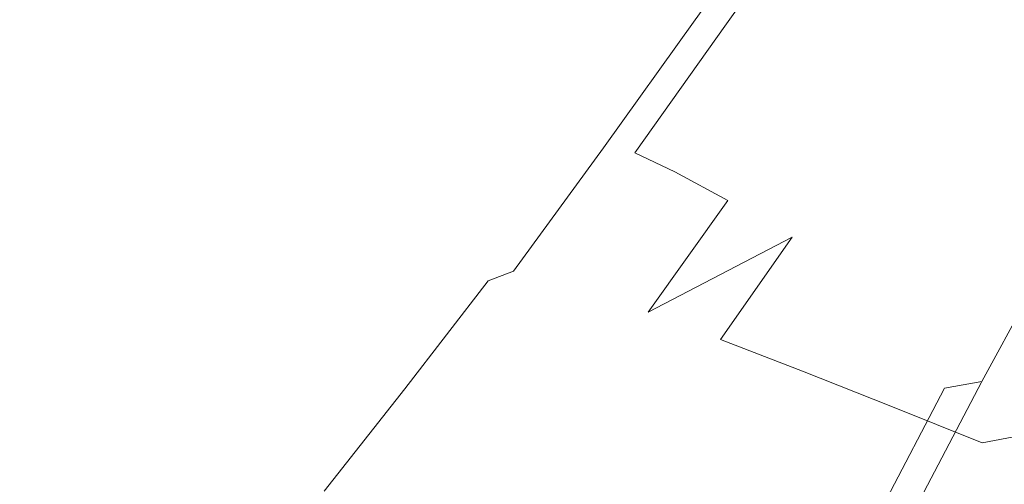
# Model space of a CAD drawing. Extents: x -2 to 1107, y -1601 to 2.
# Drawn here: x 650 to 669, y -580 to -571 of the extents above; entities that cross this region are included whole.
import ezdxf

# ---------------------------------------------------------------- set-up
doc = ezdxf.new("R2010")
doc.units = 0
doc.header["$LTSCALE"] = 500
doc.header["$MEASUREMENT"] = 0
doc.layers.add('EXC-CERAMIKA', color=7, linetype='Continuous')
doc.layers.add('EXC-CHROM', color=7, linetype='Continuous')

msp = doc.modelspace()

# ---------------------------------------------------------------- linework, layer by layer
at = {"layer": 'EXC-CERAMIKA', "lineweight": 0, "invisible_edges": 15}
for points in [[(667.298, -534.277, -302.176), (654.428, -563.198, -299.628), (657.21, -571.465, -260.101), (667.298, -534.277, -302.176)], [(657.21, -571.465, -260.101), (670.411, -543.04, -262.408), (667.298, -534.277, -302.176), (657.21, -571.465, -260.101)], [(670.411, -543.04, -262.408), (657.21, -571.465, -260.101), (659.82, -580.48, -216.34), (670.411, -543.04, -262.408)], [(659.82, -580.48, -216.34), (673.357, -552.614, -218.317), (670.411, -543.04, -262.408), (659.82, -580.48, -216.34)], [(635.724, -587.327, -328.801), (651.445, -556.271, -331.754), (648.233, -551.272, -353.312), (635.724, -587.327, -328.801)], [(673.357, -552.614, -218.317), (659.82, -580.48, -216.34), (662.286, -589.656, -171.51), (673.357, -552.614, -218.317)], [(662.286, -589.656, -171.51), (676.153, -562.364, -173.121), (673.357, -552.614, -218.317), (662.286, -589.656, -171.51)], [(651.445, -556.271, -331.754), (635.724, -587.327, -328.801), (638.688, -593.584, -296.776), (651.445, -556.271, -331.754)], [(638.688, -593.584, -296.776), (654.428, -563.198, -299.628), (651.445, -556.271, -331.754), (638.688, -593.584, -296.776)], [(676.153, -562.364, -173.121), (662.286, -589.656, -171.51), (664.637, -598.402, -128.78), (676.153, -562.364, -173.121)], [(664.637, -598.402, -128.78), (678.818, -571.658, -130.042), (676.153, -562.364, -173.121), (664.637, -598.402, -128.78)], [(654.428, -563.198, -299.628), (638.688, -593.584, -296.776), (641.497, -601.018, -257.515), (654.428, -563.198, -299.628)], [(641.497, -601.018, -257.515), (657.21, -571.465, -260.101), (654.428, -563.198, -299.628), (641.497, -601.018, -257.515)], [(657.21, -571.465, -260.101), (641.497, -601.018, -257.515), (644.164, -609.109, -214.122), (657.21, -571.465, -260.101)], [(644.164, -609.109, -214.122), (659.82, -580.48, -216.34), (657.21, -571.465, -260.101), (644.164, -609.109, -214.122)], [(678.818, -571.658, -130.042), (664.637, -598.402, -128.78), (666.794, -606.427, -89.573), (678.818, -571.658, -130.042)], [(666.794, -606.427, -89.573), (681.264, -580.186, -90.515), (678.818, -571.658, -130.042), (666.794, -606.427, -89.573)]]:
    msp.add_3dface(points, dxfattribs=at)
at = {"layer": 'EXC-CHROM', "lineweight": 0}
for points, invisible_edges in [([(665.929, -571.061, -54.024), (667.802, -567.536, -56.482), (665.623, -570.921, -56.12), (665.929, -571.061, -54.024)], 15), ([(667.311, -567.597, -58.898), (665.623, -570.921, -56.12), (667.802, -567.536, -56.482), (667.311, -567.597, -58.898)], 15), ([(667.802, -567.536, -56.482), (665.929, -571.061, -54.024), (668.183, -567.659, -54.045), (667.802, -567.536, -56.482)], 15), ([(665.623, -570.921, -56.12), (667.311, -567.597, -58.898), (665.224, -570.938, -58.191), (665.623, -570.921, -56.12)], 15), ([(666.702, -567.862, -61.272), (665.224, -570.938, -58.191), (667.311, -567.597, -58.898), (666.702, -567.862, -61.272)], 15), ([(665.929, -571.061, -54.024), (668.464, -567.944, -51.609), (668.183, -567.659, -54.045), (665.929, -571.061, -54.024)], 15), ([(665.99, -568.309, -63.594), (664.683, -571.2, -60.212), (666.702, -567.862, -61.272), (665.99, -568.309, -63.594)], 15), ([(665.224, -570.938, -58.191), (666.702, -567.862, -61.272), (664.683, -571.2, -60.212), (665.224, -570.938, -58.191)], 15), ([(668.464, -567.944, -51.609), (665.929, -571.061, -54.024), (666.192, -571.272, -51.929), (668.464, -567.944, -51.609)], 15), ([(666.192, -571.272, -51.929), (668.629, -568.41, -49.193), (668.464, -567.944, -51.609), (666.192, -571.272, -51.929)], 15), ([(665.193, -568.914, -65.852), (664.052, -571.618, -62.195), (665.99, -568.309, -63.594), (665.193, -568.914, -65.852)], 15), ([(664.683, -571.2, -60.212), (665.99, -568.309, -63.594), (664.052, -571.618, -62.195), (664.683, -571.2, -60.212)], 15), ([(670.485, -568.325, -40.758), (668.584, -569.91, -44.496), (668.4, -570.894, -42.239), (670.485, -568.325, -40.758)], 15), ([(668.4, -570.894, -42.239), (670.114, -569.648, -38.379), (670.485, -568.325, -40.758), (668.4, -570.894, -42.239)], 15), ([(662.665, -570.873, -80.118), (663.789, -568.853, -78.124), (664.427, -568.437, -78.919), (662.665, -570.873, -80.118)], 11), ([(664.427, -568.437, -78.919), (663.272, -570.951, -80.696), (662.665, -570.873, -80.118), (664.427, -568.437, -78.919)], 15), ([(663.272, -570.951, -80.696), (664.427, -568.437, -78.919), (665.057, -568.444, -79.549), (663.272, -570.951, -80.696)], 15), ([(665.057, -568.444, -79.549), (663.975, -571.383, -81.283), (663.272, -570.951, -80.696), (665.057, -568.444, -79.549)], 11), ([(663.975, -571.383, -81.283), (665.057, -568.444, -79.549), (665.694, -568.923, -80.25), (663.975, -571.383, -81.283)], 15), ([(668.629, -568.41, -49.193), (666.192, -571.272, -51.929), (666.355, -571.637, -49.858), (668.629, -568.41, -49.193)], 15), ([(666.355, -571.637, -49.858), (668.665, -569.074, -46.818), (668.629, -568.41, -49.193), (666.355, -571.637, -49.858)], 15), ([(662.085, -571.196, -79.34), (663.044, -569.812, -76.945), (663.789, -568.853, -78.124), (662.085, -571.196, -79.34)], 15), ([(663.789, -568.853, -78.124), (662.665, -570.873, -80.118), (662.085, -571.196, -79.34), (663.789, -568.853, -78.124)], 15), ([(664.052, -571.618, -62.195), (665.193, -568.914, -65.852), (663.385, -572.104, -64.15), (664.052, -571.618, -62.195)], 15), ([(664.299, -569.717, -67.974), (663.385, -572.104, -64.15), (665.193, -568.914, -65.852), (664.299, -569.717, -67.974)], 15), ([(666.351, -569.921, -81.256), (663.975, -571.383, -81.283), (665.694, -568.923, -80.25), (666.351, -569.921, -81.256)], 15), ([(669.086, -568.925, -81.783), (669.04, -571.176, -83.083), (668.221, -569.717, -81.969), (669.086, -568.925, -81.783)], 11), ([(668.665, -569.074, -46.818), (666.355, -571.637, -49.858), (666.363, -572.237, -47.836), (668.665, -569.074, -46.818)], 15), ([(666.363, -572.237, -47.836), (668.584, -569.91, -44.496), (668.665, -569.074, -46.818), (666.363, -572.237, -47.836)], 15), ([(663.464, -569.66, -73.733), (663.044, -569.812, -76.945), (662.09, -571.431, -75.161), (663.464, -569.66, -73.733)], 15), ([(662.09, -571.431, -75.161), (662.19, -572.03, -71.56), (663.464, -569.66, -73.733), (662.09, -571.431, -75.161)], 15), ([(663.295, -570.756, -69.892), (663.464, -569.66, -73.733), (662.19, -572.03, -71.56), (663.295, -570.756, -69.892)], 15), ([(668.082, -572.053, -40.116), (669.561, -571.188, -36.238), (670.114, -569.648, -38.379), (668.082, -572.053, -40.116)], 15), ([(670.114, -569.648, -38.379), (668.4, -570.894, -42.239), (668.082, -572.053, -40.116), (670.114, -569.648, -38.379)], 15), ([(661.44, -572.008, -78.155), (662.09, -571.431, -75.161), (663.044, -569.812, -76.945), (661.44, -572.008, -78.155)], 15), ([(663.044, -569.812, -76.945), (662.085, -571.196, -79.34), (661.44, -572.008, -78.155), (663.044, -569.812, -76.945)], 15), ([(663.385, -572.104, -64.15), (664.299, -569.717, -67.974), (662.638, -572.752, -65.993), (663.385, -572.104, -64.15)], 15), ([(663.295, -570.756, -69.892), (662.638, -572.752, -65.993), (664.299, -569.717, -67.974), (663.295, -570.756, -69.892)], 15), ([(666.351, -569.921, -81.256), (668.221, -569.717, -81.969), (667.132, -571.185, -82.384), (666.351, -569.921, -81.256)], 15), ([(669.04, -571.176, -83.083), (667.132, -571.185, -82.384), (668.221, -569.717, -81.969), (669.04, -571.176, -83.083)], 15), ([(663.975, -571.383, -81.283), (666.351, -569.921, -81.256), (664.844, -572.123, -82.088), (663.975, -571.383, -81.283)], 15), ([(667.132, -571.185, -82.384), (664.844, -572.123, -82.088), (666.351, -569.921, -81.256), (667.132, -571.185, -82.384)], 15), ([(666.272, -572.988, -45.853), (668.4, -570.894, -42.239), (668.584, -569.91, -44.496), (666.272, -572.988, -45.853)], 15), ([(668.584, -569.91, -44.496), (666.363, -572.237, -47.836), (666.272, -572.988, -45.853), (668.584, -569.91, -44.496)], 15), ([(662.19, -572.03, -71.56), (661.771, -573.654, -67.641), (663.295, -570.756, -69.892), (662.19, -572.03, -71.56)], 15), ([(662.638, -572.752, -65.993), (663.295, -570.756, -69.892), (661.771, -573.654, -67.641), (662.638, -572.752, -65.993)], 15), ([(662.665, -570.873, -80.118), (661.49, -573.459, -81.835), (660.881, -573.363, -81.284), (662.665, -570.873, -80.118)], 11), ([(660.881, -573.363, -81.284), (662.085, -571.196, -79.34), (662.665, -570.873, -80.118), (660.881, -573.363, -81.284)], 15), ([(661.49, -573.459, -81.835), (662.665, -570.873, -80.118), (663.272, -570.951, -80.696), (661.49, -573.459, -81.835)], 15), ([(663.272, -570.951, -80.696), (662.265, -573.825, -82.362), (661.49, -573.459, -81.835), (663.272, -570.951, -80.696)], 11), ([(662.265, -573.825, -82.362), (663.272, -570.951, -80.696), (663.975, -571.383, -81.283), (662.265, -573.825, -82.362)], 15), ([(663.42, -574.428, -55.762), (665.224, -570.938, -58.191), (663.135, -574.367, -57.477), (663.42, -574.428, -55.762)], 15), ([(664.683, -571.2, -60.212), (663.135, -574.367, -57.477), (665.224, -570.938, -58.191), (664.683, -571.2, -60.212)], 15), ([(663.63, -574.619, -54.01), (665.623, -570.921, -56.12), (663.42, -574.428, -55.762), (663.63, -574.619, -54.01)], 15), ([(665.224, -570.938, -58.191), (663.42, -574.428, -55.762), (665.623, -570.921, -56.12), (665.224, -570.938, -58.191)], 15), ([(665.623, -570.921, -56.12), (663.63, -574.619, -54.01), (665.929, -571.061, -54.024), (665.623, -570.921, -56.12)], 15), ([(668.4, -570.894, -42.239), (666.272, -572.988, -45.853), (666.135, -573.802, -43.898), (668.4, -570.894, -42.239)], 15), ([(666.135, -573.802, -43.898), (668.082, -572.053, -40.116), (668.4, -570.894, -42.239), (666.135, -573.802, -43.898)], 15), ([(660.349, -573.612, -80.51), (661.44, -572.008, -78.155), (662.085, -571.196, -79.34), (660.349, -573.612, -80.51)], 15), ([(662.085, -571.196, -79.34), (660.881, -573.363, -81.284), (660.349, -573.612, -80.51), (662.085, -571.196, -79.34)], 15), ([(664.052, -571.618, -62.195), (662.648, -574.656, -59.123), (664.683, -571.2, -60.212), (664.052, -571.618, -62.195)], 15), ([(663.135, -574.367, -57.477), (664.683, -571.2, -60.212), (662.648, -574.656, -59.123), (663.135, -574.367, -57.477)], 15), ([(663.63, -574.619, -54.01), (666.192, -571.272, -51.929), (665.929, -571.061, -54.024), (663.63, -574.619, -54.01)], 15), ([(664.844, -572.123, -82.088), (667.132, -571.185, -82.384), (665.885, -573.067, -83.027), (664.844, -572.123, -82.088)], 15), ([(668.138, -572.464, -83.446), (665.885, -573.067, -83.027), (667.132, -571.185, -82.384), (668.138, -572.464, -83.446)], 15), ([(667.132, -571.185, -82.384), (669.04, -571.176, -83.083), (668.138, -572.464, -83.446), (667.132, -571.185, -82.384)], 15), ([(667.599, -573.413, -38.198), (668.804, -572.957, -34.413), (669.561, -571.188, -36.238), (667.599, -573.413, -38.198)], 15), ([(669.561, -571.188, -36.238), (668.082, -572.053, -40.116), (667.599, -573.413, -38.198), (669.561, -571.188, -36.238)], 15), ([(670.102, -572.618, -84.094), (668.138, -572.464, -83.446), (669.04, -571.176, -83.083), (670.102, -572.618, -84.094)], 15), ([(664.844, -572.123, -82.088), (662.265, -573.825, -82.362), (663.975, -571.383, -81.283), (664.844, -572.123, -82.088)], 15), ([(666.192, -571.272, -51.929), (663.63, -574.619, -54.01), (663.895, -574.721, -52.259), (666.192, -571.272, -51.929)], 15), ([(663.895, -574.721, -52.259), (666.355, -571.637, -49.858), (666.192, -571.272, -51.929), (663.895, -574.721, -52.259)], 15), ([(662.09, -571.431, -75.161), (661.44, -572.008, -78.155), (660.637, -573.396, -76.36), (662.09, -571.431, -75.161)], 15), ([(660.637, -573.396, -76.36), (660.994, -573.537, -72.933), (662.09, -571.431, -75.161), (660.637, -573.396, -76.36)], 15), ([(662.19, -572.03, -71.56), (662.09, -571.431, -75.161), (660.994, -573.537, -72.933), (662.19, -572.03, -71.56)], 15), ([(663.385, -572.104, -64.15), (662.082, -575.078, -60.751), (664.052, -571.618, -62.195), (663.385, -572.104, -64.15)], 15), ([(662.648, -574.656, -59.123), (664.052, -571.618, -62.195), (662.082, -575.078, -60.751), (662.648, -574.656, -59.123)], 15), ([(666.355, -571.637, -49.858), (663.895, -574.721, -52.259), (664.077, -574.948, -50.543), (666.355, -571.637, -49.858)], 15), ([(664.077, -574.948, -50.543), (666.363, -572.237, -47.836), (666.355, -571.637, -49.858), (664.077, -574.948, -50.543)], 15), ([(659.802, -574.279, -79.314), (660.637, -573.396, -76.36), (661.44, -572.008, -78.155), (659.802, -574.279, -79.314)], 15), ([(661.44, -572.008, -78.155), (660.349, -573.612, -80.51), (659.802, -574.279, -79.314), (661.44, -572.008, -78.155)], 15), ([(660.994, -573.537, -72.933), (660.819, -574.743, -69.111), (662.19, -572.03, -71.56), (660.994, -573.537, -72.933)], 15), ([(661.771, -573.654, -67.641), (662.19, -572.03, -71.56), (660.819, -574.743, -69.111), (661.771, -573.654, -67.641)], 15), ([(662.082, -575.078, -60.751), (663.385, -572.104, -64.15), (661.563, -575.412, -62.414), (662.082, -575.078, -60.751)], 15), ([(662.638, -572.752, -65.993), (661.563, -575.412, -62.414), (663.385, -572.104, -64.15), (662.638, -572.752, -65.993)], 15), ([(662.265, -573.825, -82.362), (664.844, -572.123, -82.088), (663.298, -574.386, -83.064), (662.265, -573.825, -82.362)], 15), ([(665.885, -573.067, -83.027), (663.298, -574.386, -83.064), (664.844, -572.123, -82.088), (665.885, -573.067, -83.027)], 15), ([(668.082, -572.053, -40.116), (666.135, -573.802, -43.898), (665.89, -574.759, -42.055), (668.082, -572.053, -40.116)], 15), ([(665.89, -574.759, -42.055), (667.599, -573.413, -38.198), (668.082, -572.053, -40.116), (665.89, -574.759, -42.055)], 15), ([(664.036, -575.514, -48.898), (666.272, -572.988, -45.853), (666.363, -572.237, -47.836), (664.036, -575.514, -48.898)], 15), ([(666.363, -572.237, -47.836), (664.077, -574.948, -50.543), (664.036, -575.514, -48.898), (666.363, -572.237, -47.836)], 15), ([(665.885, -573.067, -83.027), (668.138, -572.464, -83.446), (667.105, -574.111, -84.018), (665.885, -573.067, -83.027)], 15), ([(669.341, -573.759, -84.467), (667.105, -574.111, -84.018), (668.138, -572.464, -83.446), (669.341, -573.759, -84.467)], 15), ([(668.138, -572.464, -83.446), (670.102, -572.618, -84.094), (669.341, -573.759, -84.467), (668.138, -572.464, -83.446)], 15), ([(661.563, -575.412, -62.414), (662.638, -572.752, -65.993), (660.985, -575.872, -63.98), (661.563, -575.412, -62.414)], 15), ([(661.771, -573.654, -67.641), (660.985, -575.872, -63.98), (662.638, -572.752, -65.993), (661.771, -573.654, -67.641)], 15), ([(663.298, -574.386, -83.064), (665.885, -573.067, -83.027), (664.546, -575.099, -83.897), (663.298, -574.386, -83.064)], 15), ([(663.913, -576.208, -47.27), (666.135, -573.802, -43.898), (666.272, -572.988, -45.853), (663.913, -576.208, -47.27)], 15), ([(666.272, -572.988, -45.853), (664.036, -575.514, -48.898), (663.913, -576.208, -47.27), (666.272, -572.988, -45.853)], 15), ([(667.105, -574.111, -84.018), (664.546, -575.099, -83.897), (665.885, -573.067, -83.027), (667.105, -574.111, -84.018)], 15), ([(666.948, -574.966, -36.528), (667.818, -574.967, -32.981), (668.804, -572.957, -34.413), (666.948, -574.966, -36.528)], 15), ([(668.804, -572.957, -34.413), (667.599, -573.413, -38.198), (666.948, -574.966, -36.528), (668.804, -572.957, -34.413)], 15), ([(669.246, -573.641, -31.274), (668.804, -572.957, -34.413), (667.818, -574.967, -32.981), (669.246, -573.641, -31.274)], 15), ([(660.881, -573.363, -81.284), (659.754, -575.839, -83.201), (659.133, -575.754, -82.663), (660.881, -573.363, -81.284)], 11), ([(659.133, -575.754, -82.663), (660.349, -573.612, -80.51), (660.881, -573.363, -81.284), (659.133, -575.754, -82.663)], 15), ([(660.637, -573.396, -76.36), (659.802, -574.279, -79.314), (659.15, -575.44, -77.495), (660.637, -573.396, -76.36)], 15), ([(659.15, -575.44, -77.495), (659.73, -575.209, -74.112), (660.637, -573.396, -76.36), (659.15, -575.44, -77.495)], 15), ([(660.994, -573.537, -72.933), (660.637, -573.396, -76.36), (659.73, -575.209, -74.112), (660.994, -573.537, -72.933)], 15), ([(659.754, -575.839, -83.201), (660.881, -573.363, -81.284), (661.49, -573.459, -81.835), (659.754, -575.839, -83.201)], 15), ([(661.49, -573.459, -81.835), (660.596, -576.129, -83.684), (659.754, -575.839, -83.201), (661.49, -573.459, -81.835)], 15), ([(660.596, -576.129, -83.684), (661.49, -573.459, -81.835), (662.265, -573.825, -82.362), (660.596, -576.129, -83.684)], 13), ([(665.469, -575.937, -40.406), (666.948, -574.966, -36.528), (667.599, -573.413, -38.198), (665.469, -575.937, -40.406)], 15), ([(667.599, -573.413, -38.198), (665.89, -574.759, -42.055), (665.469, -575.937, -40.406), (667.599, -573.413, -38.198)], 15), ([(658.64, -575.946, -81.871), (659.802, -574.279, -79.314), (660.349, -573.612, -80.51), (658.64, -575.946, -81.871)], 15), ([(660.349, -573.612, -80.51), (659.133, -575.754, -82.663), (658.64, -575.946, -81.871), (660.349, -573.612, -80.51)], 15), ([(659.73, -575.209, -74.112), (659.822, -575.952, -70.421), (660.994, -573.537, -72.933), (659.73, -575.209, -74.112)], 15), ([(660.819, -574.743, -69.111), (660.994, -573.537, -72.933), (659.822, -575.952, -70.421), (660.819, -574.743, -69.111)], 15), ([(660.819, -574.743, -69.111), (660.243, -576.666, -65.316), (661.771, -573.654, -67.641), (660.819, -574.743, -69.111)], 15), ([(660.985, -575.872, -63.98), (661.771, -573.654, -67.641), (660.243, -576.666, -65.316), (660.985, -575.872, -63.98)], 15), ([(667.818, -574.967, -32.981), (667.971, -576.039, -30.058), (669.246, -573.641, -31.274), (667.818, -574.967, -32.981)], 15), ([(668.926, -575.418, -28.971), (669.246, -573.641, -31.274), (667.971, -576.039, -30.058), (668.926, -575.418, -28.971)], 15), ([(663.298, -574.386, -83.064), (660.596, -576.129, -83.684), (662.265, -573.825, -82.362), (663.298, -574.386, -83.064)], 11), ([(666.135, -573.802, -43.898), (663.913, -576.208, -47.27), (663.846, -576.821, -45.606), (666.135, -573.802, -43.898)], 15), ([(663.846, -576.821, -45.606), (665.89, -574.759, -42.055), (666.135, -573.802, -43.898), (663.846, -576.821, -45.606)], 15), ([(667.105, -574.111, -84.018), (669.341, -573.759, -84.467), (668.478, -575.215, -85.03), (667.105, -574.111, -84.018)], 15), ([(670.709, -575.075, -85.472), (668.478, -575.215, -85.03), (669.341, -573.759, -84.467), (670.709, -575.075, -85.472)], 15), ([(658.183, -576.487, -80.627), (659.15, -575.44, -77.495), (659.802, -574.279, -79.314), (658.183, -576.487, -80.627)], 15), ([(659.802, -574.279, -79.314), (658.64, -575.946, -81.871), (658.183, -576.487, -80.627), (659.802, -574.279, -79.314)], 15), ([(664.546, -575.099, -83.897), (667.105, -574.111, -84.018), (665.967, -575.921, -84.818), (664.546, -575.099, -83.897)], 15), ([(668.478, -575.215, -85.03), (665.967, -575.921, -84.818), (667.105, -574.111, -84.018), (668.478, -575.215, -85.03)], 15), ([(660.596, -576.129, -83.684), (663.298, -574.386, -83.064), (661.751, -576.551, -84.311), (660.596, -576.129, -83.684)], 13), ([(662.648, -574.656, -59.123), (661.195, -577.609, -56.811), (663.135, -574.367, -57.477), (662.648, -574.656, -59.123)], 15), ([(661.195, -577.609, -56.811), (663.42, -574.428, -55.762), (663.135, -574.367, -57.477), (661.195, -577.609, -56.811)], 15), ([(663.42, -574.428, -55.762), (661.195, -577.609, -56.811), (661.341, -577.791, -55.434), (663.42, -574.428, -55.762)], 15), ([(661.341, -577.791, -55.434), (663.63, -574.619, -54.01), (663.42, -574.428, -55.762), (661.341, -577.791, -55.434)], 15), ([(664.546, -575.099, -83.897), (661.751, -576.551, -84.311), (663.298, -574.386, -83.064), (664.546, -575.099, -83.897)], 14), ([(662.082, -575.078, -60.751), (660.733, -577.971, -58.079), (662.648, -574.656, -59.123), (662.082, -575.078, -60.751)], 15), ([(661.195, -577.609, -56.811), (662.648, -574.656, -59.123), (660.733, -577.971, -58.079), (661.195, -577.609, -56.811)], 15), ([(663.63, -574.619, -54.01), (661.341, -577.791, -55.434), (661.432, -578.078, -54.002), (663.63, -574.619, -54.01)], 15), ([(661.432, -578.078, -54.002), (663.895, -574.721, -52.259), (663.63, -574.619, -54.01), (661.432, -578.078, -54.002)], 15), ([(659.822, -575.952, -70.421), (659.431, -577.606, -66.544), (660.819, -574.743, -69.111), (659.822, -575.952, -70.421)], 15), ([(660.243, -576.666, -65.316), (660.819, -574.743, -69.111), (659.431, -577.606, -66.544), (660.243, -576.666, -65.316)], 15), ([(663.895, -574.721, -52.259), (661.432, -578.078, -54.002), (661.73, -578.031, -52.57), (663.895, -574.721, -52.259)], 15), ([(661.73, -578.031, -52.57), (664.077, -574.948, -50.543), (663.895, -574.721, -52.259), (661.73, -578.031, -52.57)], 15), ([(665.89, -574.759, -42.055), (663.846, -576.821, -45.606), (663.693, -577.543, -44.04), (665.89, -574.759, -42.055)], 15), ([(663.693, -577.543, -44.04), (665.469, -575.937, -40.406), (665.89, -574.759, -42.055), (663.693, -577.543, -44.04)], 15), ([(664.077, -574.948, -50.543), (661.73, -578.031, -52.57), (661.958, -578.08, -51.193), (664.077, -574.948, -50.543)], 15), ([(661.958, -578.08, -51.193), (664.036, -575.514, -48.898), (664.077, -574.948, -50.543), (661.958, -578.08, -51.193)], 15), ([(664.917, -577.273, -38.936), (666.124, -576.704, -35.152), (666.948, -574.966, -36.528), (664.917, -577.273, -38.936)], 15), ([(666.948, -574.966, -36.528), (665.469, -575.937, -40.406), (664.917, -577.273, -38.936), (666.948, -574.966, -36.528)], 15), ([(667.818, -574.967, -32.981), (666.948, -574.966, -36.528), (666.124, -576.704, -35.152), (667.818, -574.967, -32.981)], 15), ([(666.124, -576.704, -35.152), (666.691, -577.133, -31.778), (667.818, -574.967, -32.981), (666.124, -576.704, -35.152)], 15), ([(667.971, -576.039, -30.058), (667.818, -574.967, -32.981), (666.691, -577.133, -31.778), (667.971, -576.039, -30.058)], 15), ([(659.73, -575.209, -74.112), (659.15, -575.44, -77.495), (658.427, -576.978, -75.195), (659.73, -575.209, -74.112)], 15), ([(658.427, -576.978, -75.195), (658.773, -577.294, -71.568), (659.73, -575.209, -74.112), (658.427, -576.978, -75.195)], 15), ([(659.822, -575.952, -70.421), (659.73, -575.209, -74.112), (658.773, -577.294, -71.568), (659.822, -575.952, -70.421)], 15), ([(659.846, -578.589, -60.77), (662.082, -575.078, -60.751), (661.563, -575.412, -62.414), (659.846, -578.589, -60.77)], 15), ([(662.082, -575.078, -60.751), (659.846, -578.589, -60.77), (660.202, -578.443, -59.358), (662.082, -575.078, -60.751)], 15), ([(660.733, -577.971, -58.079), (662.082, -575.078, -60.751), (660.202, -578.443, -59.358), (660.733, -577.971, -58.079)], 15), ([(661.751, -576.551, -84.311), (664.546, -575.099, -83.897), (663.156, -577.082, -85.049), (661.751, -576.551, -84.311)], 15), ([(665.967, -575.921, -84.818), (663.156, -577.082, -85.049), (664.546, -575.099, -83.897), (665.967, -575.921, -84.818)], 13), ([(665.967, -575.921, -84.818), (668.478, -575.215, -85.03), (667.517, -576.811, -85.782), (665.967, -575.921, -84.818)], 15), ([(669.974, -576.337, -86.031), (667.517, -576.811, -85.782), (668.478, -575.215, -85.03), (669.974, -576.337, -86.031)], 15), ([(668.926, -575.418, -28.971), (668.232, -577.901, -27.158), (669.698, -575.214, -28.332), (668.926, -575.418, -28.971)], 13), ([(668.962, -578.072, -26.812), (669.698, -575.214, -28.332), (668.232, -577.901, -27.158), (668.962, -578.072, -26.812)], 15), ([(668.478, -575.215, -85.03), (670.709, -575.075, -85.472), (669.974, -576.337, -86.031), (668.478, -575.215, -85.03)], 15), ([(659.454, -578.825, -62.086), (661.563, -575.412, -62.414), (660.985, -575.872, -63.98), (659.454, -578.825, -62.086)], 15), ([(661.563, -575.412, -62.414), (659.454, -578.825, -62.086), (659.846, -578.589, -60.77), (661.563, -575.412, -62.414)], 15), ([(667.971, -576.039, -30.058), (667.508, -578.031, -27.793), (668.926, -575.418, -28.971), (667.971, -576.039, -30.058)], 15), ([(668.232, -577.901, -27.158), (668.926, -575.418, -28.971), (667.508, -578.031, -27.793), (668.232, -577.901, -27.158)], 15), ([(659.15, -575.44, -77.495), (658.183, -576.487, -80.627), (657.672, -577.447, -78.733), (659.15, -575.44, -77.495)], 15), ([(657.672, -577.447, -78.733), (658.427, -576.978, -75.195), (659.15, -575.44, -77.495), (657.672, -577.447, -78.733)], 15), ([(661.841, -578.655, -49.925), (663.913, -576.208, -47.27), (664.036, -575.514, -48.898), (661.841, -578.655, -49.925)], 15), ([(664.036, -575.514, -48.898), (661.958, -578.08, -51.193), (661.841, -578.655, -49.925), (664.036, -575.514, -48.898)], 15), ([(659.133, -575.754, -82.663), (657.019, -578.045, -83.658), (658.64, -575.946, -81.871), (659.133, -575.754, -82.663)], 11), ([(657.019, -578.045, -83.658), (659.133, -575.754, -82.663), (657.48, -577.892, -84.499), (657.019, -578.045, -83.658)], 15), ([(659.754, -575.839, -83.201), (657.48, -577.892, -84.499), (659.133, -575.754, -82.663), (659.754, -575.839, -83.201)], 15), ([(658.64, -575.946, -81.871), (656.638, -578.491, -82.304), (658.183, -576.487, -80.627), (658.64, -575.946, -81.871)], 15), ([(656.638, -578.491, -82.304), (658.64, -575.946, -81.871), (657.019, -578.045, -83.658), (656.638, -578.491, -82.304)], 13), ([(657.48, -577.892, -84.499), (659.754, -575.839, -83.201), (658.11, -577.959, -85.03), (657.48, -577.892, -84.499)], 15), ([(660.596, -576.129, -83.684), (658.11, -577.959, -85.03), (659.754, -575.839, -83.201), (660.596, -576.129, -83.684)], 15), ([(659.431, -577.606, -66.544), (659.822, -575.952, -70.421), (658.641, -578.504, -67.784), (659.431, -577.606, -66.544)], 15), ([(658.773, -577.294, -71.568), (658.641, -578.504, -67.784), (659.822, -575.952, -70.421), (658.773, -577.294, -71.568)], 15), ([(660.243, -576.666, -65.316), (659.454, -578.825, -62.086), (660.985, -575.872, -63.98), (660.243, -576.666, -65.316)], 15), ([(663.156, -577.082, -85.049), (665.967, -575.921, -84.818), (664.747, -577.698, -85.865), (663.156, -577.082, -85.049)], 15), ([(663.314, -578.561, -42.704), (664.917, -577.273, -38.936), (665.469, -575.937, -40.406), (663.314, -578.561, -42.704)], 15), ([(665.469, -575.937, -40.406), (663.693, -577.543, -44.04), (663.314, -578.561, -42.704), (665.469, -575.937, -40.406)], 15), ([(667.517, -576.811, -85.782), (664.747, -577.698, -85.865), (665.967, -575.921, -84.818), (667.517, -576.811, -85.782)], 15), ([(658.11, -577.959, -85.03), (660.596, -576.129, -83.684), (659, -578.173, -85.448), (658.11, -577.959, -85.03)], 15), ([(660.596, -576.129, -83.684), (660.239, -578.459, -85.956), (659, -578.173, -85.448), (660.596, -576.129, -83.684)], 15), ([(660.239, -578.459, -85.956), (660.596, -576.129, -83.684), (661.751, -576.551, -84.311), (660.239, -578.459, -85.956)], 15), ([(666.691, -577.133, -31.778), (666.649, -578.505, -28.895), (667.971, -576.039, -30.058), (666.691, -577.133, -31.778)], 15), ([(667.508, -578.031, -27.793), (667.971, -576.039, -30.058), (666.649, -578.505, -28.895), (667.508, -578.031, -27.793)], 15), ([(661.657, -579.341, -48.645), (663.846, -576.821, -45.606), (663.913, -576.208, -47.27), (661.657, -579.341, -48.645)], 15), ([(663.913, -576.208, -47.27), (661.841, -578.655, -49.925), (661.657, -579.341, -48.645), (663.913, -576.208, -47.27)], 15), ([(667.517, -576.811, -85.782), (669.974, -576.337, -86.031), (669.155, -577.724, -86.745), (667.517, -576.811, -85.782)], 15), ([(656.247, -579.304, -80.239), (658.183, -576.487, -80.627), (656.638, -578.491, -82.304), (656.247, -579.304, -80.239)], 15), ([(658.183, -576.487, -80.627), (656.247, -579.304, -80.239), (657.672, -577.447, -78.733), (658.183, -576.487, -80.627)], 15), ([(661.751, -576.551, -84.311), (661.754, -578.817, -86.537), (660.239, -578.459, -85.956), (661.751, -576.551, -84.311)], 15), ([(661.754, -578.817, -86.537), (661.751, -576.551, -84.311), (663.156, -577.082, -85.049), (661.754, -578.817, -86.537)], 15), ([(659.431, -577.606, -66.544), (658.812, -579.564, -63.075), (660.243, -576.666, -65.316), (659.431, -577.606, -66.544)], 15), ([(659.454, -578.825, -62.086), (660.243, -576.666, -65.316), (658.812, -579.564, -63.075), (659.454, -578.825, -62.086)], 15), ([(666.124, -576.704, -35.152), (664.917, -577.273, -38.936), (664.276, -578.702, -37.625), (666.124, -576.704, -35.152)], 15), ([(664.276, -578.702, -37.625), (665.182, -578.574, -33.971), (666.124, -576.704, -35.152), (664.276, -578.702, -37.625)], 15), ([(666.691, -577.133, -31.778), (666.124, -576.704, -35.152), (665.182, -578.574, -33.971), (666.691, -577.133, -31.778)], 15), ([(663.846, -576.821, -45.606), (661.657, -579.341, -48.645), (661.685, -579.724, -47.233), (663.846, -576.821, -45.606)], 15), ([(661.685, -579.724, -47.233), (663.693, -577.543, -44.04), (663.846, -576.821, -45.606), (661.685, -579.724, -47.233)], 15), ([(664.747, -577.698, -85.865), (667.517, -576.811, -85.782), (666.463, -578.376, -86.725), (664.747, -577.698, -85.865)], 15), ([(669.155, -577.724, -86.745), (666.463, -578.376, -86.725), (667.517, -576.811, -85.782), (669.155, -577.724, -86.745)], 15), ([(658.427, -576.978, -75.195), (657.672, -577.447, -78.733), (657.12, -578.745, -76.322), (658.427, -576.978, -75.195)], 15), ([(657.12, -578.745, -76.322), (657.666, -578.779, -72.553), (658.427, -576.978, -75.195), (657.12, -578.745, -76.322)], 15), ([(658.773, -577.294, -71.568), (658.427, -576.978, -75.195), (657.666, -578.779, -72.553), (658.773, -577.294, -71.568)], 15), ([(663.156, -577.082, -85.049), (663.472, -579.244, -87.177), (661.754, -578.817, -86.537), (663.156, -577.082, -85.049)], 15), ([(663.472, -579.244, -87.177), (663.156, -577.082, -85.049), (664.747, -577.698, -85.865), (663.472, -579.244, -87.177)], 13), ([(665.182, -578.574, -33.971), (665.513, -579.367, -30.639), (666.691, -577.133, -31.778), (665.182, -578.574, -33.971)], 15), ([(666.649, -578.505, -28.895), (666.691, -577.133, -31.778), (665.513, -579.367, -30.639), (666.649, -578.505, -28.895)], 15), ([(657.666, -578.779, -72.553), (657.818, -579.498, -68.888), (658.773, -577.294, -71.568), (657.666, -578.779, -72.553)], 15), ([(658.641, -578.504, -67.784), (658.773, -577.294, -71.568), (657.818, -579.498, -68.888), (658.641, -578.504, -67.784)], 15), ([(662.835, -579.707, -41.476), (664.276, -578.702, -37.625), (664.917, -577.273, -38.936), (662.835, -579.707, -41.476)], 15), ([(664.917, -577.273, -38.936), (663.314, -578.561, -42.704), (662.835, -579.707, -41.476), (664.917, -577.273, -38.936)], 15), ([(655.85, -580.409, -77.631), (657.672, -577.447, -78.733), (656.247, -579.304, -80.239), (655.85, -580.409, -77.631)], 15), ([(657.672, -577.447, -78.733), (655.85, -580.409, -77.631), (657.12, -578.745, -76.322), (657.672, -577.447, -78.733)], 15), ([(657.518, -581.015, -65.182), (659.431, -577.606, -66.544), (658.641, -578.504, -67.784), (657.518, -581.015, -65.182)], 15), ([(659.431, -577.606, -66.544), (657.518, -581.015, -65.182), (658.105, -580.422, -64.015), (659.431, -577.606, -66.544)], 15), ([(658.812, -579.564, -63.075), (659.431, -577.606, -66.544), (658.105, -580.422, -64.015), (658.812, -579.564, -63.075)], 15), ([(660.733, -577.971, -58.079), (659.852, -579.886, -56.348), (661.195, -577.609, -56.811), (660.733, -577.971, -58.079)], 15), ([(659.852, -579.886, -56.348), (661.341, -577.791, -55.434), (661.195, -577.609, -56.811), (659.852, -579.886, -56.348)], 15), ([(661.65, -580.18, -45.918), (663.314, -578.561, -42.704), (663.693, -577.543, -44.04), (661.65, -580.18, -45.918)], 15), ([(663.693, -577.543, -44.04), (661.685, -579.724, -47.233), (661.65, -580.18, -45.918), (663.693, -577.543, -44.04)], 15), ([(664.747, -577.698, -85.865), (665.319, -579.737, -87.86), (663.472, -579.244, -87.177), (664.747, -577.698, -85.865)], 15), ([(665.319, -579.737, -87.86), (664.747, -577.698, -85.865), (666.463, -578.376, -86.725), (665.319, -579.737, -87.86)], 13), ([(666.463, -578.376, -86.725), (669.155, -577.724, -86.745), (668.241, -579.092, -87.597), (666.463, -578.376, -86.725)], 15), ([(670.774, -578.603, -87.657), (668.241, -579.092, -87.597), (669.155, -577.724, -86.745), (670.774, -578.603, -87.657)], 14), ([(657.48, -577.892, -84.499), (655.45, -580.031, -85.612), (657.019, -578.045, -83.658), (657.48, -577.892, -84.499)], 15), ([(655.45, -580.031, -85.612), (657.48, -577.892, -84.499), (655.881, -579.907, -86.532), (655.45, -580.031, -85.612)], 15), ([(658.11, -577.959, -85.03), (655.881, -579.907, -86.532), (657.48, -577.892, -84.499), (658.11, -577.959, -85.03)], 15), ([(659.367, -580.976, -55.301), (661.432, -578.078, -54.002), (661.341, -577.791, -55.434), (659.367, -580.976, -55.301)], 15), ([(661.341, -577.791, -55.434), (659.852, -579.886, -56.348), (659.367, -580.976, -55.301), (661.341, -577.791, -55.434)], 15), ([(667.508, -578.031, -27.793), (666.858, -580.523, -25.776), (668.232, -577.901, -27.158), (667.508, -578.031, -27.793)], 9), ([(667.598, -580.681, -25.443), (668.232, -577.901, -27.158), (666.858, -580.523, -25.776), (667.598, -580.681, -25.443)], 11), ([(668.232, -577.901, -27.158), (667.598, -580.681, -25.443), (668.962, -578.072, -26.812), (668.232, -577.901, -27.158)], 15), ([(657.019, -578.045, -83.658), (655.136, -580.401, -84.115), (656.638, -578.491, -82.304), (657.019, -578.045, -83.658)], 15), ([(655.136, -580.401, -84.115), (657.019, -578.045, -83.658), (655.45, -580.031, -85.612), (655.136, -580.401, -84.115)], 13), ([(655.881, -579.907, -86.532), (658.11, -577.959, -85.03), (656.511, -579.953, -87.087), (655.881, -579.907, -86.532)], 15), ([(659, -578.173, -85.448), (656.511, -579.953, -87.087), (658.11, -577.959, -85.03), (659, -578.173, -85.448)], 15), ([(660.202, -578.443, -59.358), (658.993, -581.087, -56.93), (660.733, -577.971, -58.079), (660.202, -578.443, -59.358)], 15), ([(659.852, -579.886, -56.348), (660.733, -577.971, -58.079), (658.993, -581.087, -56.93), (659.852, -579.886, -56.348)], 15), ([(659.221, -581.608, -53.997), (661.73, -578.031, -52.57), (661.432, -578.078, -54.002), (659.221, -581.608, -53.997)], 15), ([(661.73, -578.031, -52.57), (659.221, -581.608, -53.997), (659.721, -581.194, -52.694), (661.73, -578.031, -52.57)], 15), ([(661.432, -578.078, -54.002), (659.367, -580.976, -55.301), (659.221, -581.608, -53.997), (661.432, -578.078, -54.002)], 15), ([(659.721, -581.194, -52.694), (661.958, -578.08, -51.193), (661.73, -578.031, -52.57), (659.721, -581.194, -52.694)], 15), ([(661.958, -578.08, -51.193), (659.721, -581.194, -52.694), (660.49, -580.28, -51.65), (661.958, -578.08, -51.193)], 15), ([(660.49, -580.28, -51.65), (661.841, -578.655, -49.925), (661.958, -578.08, -51.193), (660.49, -580.28, -51.65)], 15), ([(666.649, -578.505, -28.895), (666.169, -580.594, -26.429), (667.508, -578.031, -27.793), (666.649, -578.505, -28.895)], 13), ([(666.858, -580.523, -25.776), (667.508, -578.031, -27.793), (666.169, -580.594, -26.429), (666.858, -580.523, -25.776)], 15), ([(668.532, -581.027, -25.254), (668.962, -578.072, -26.812), (667.598, -580.681, -25.443), (668.532, -581.027, -25.254)], 15), ([(668.962, -578.072, -26.812), (668.532, -581.027, -25.254), (669.841, -578.501, -26.576), (668.962, -578.072, -26.812)], 15), ([(656.511, -579.953, -87.087), (659, -578.173, -85.448), (657.447, -580.075, -87.454), (656.511, -579.953, -87.087)], 15), ([(659, -578.173, -85.448), (658.795, -580.178, -87.806), (657.447, -580.075, -87.454), (659, -578.173, -85.448)], 15), ([(658.795, -580.178, -87.806), (659, -578.173, -85.448), (660.239, -578.459, -85.956), (658.795, -580.178, -87.806)], 15), ([(654.854, -581.097, -81.827), (656.638, -578.491, -82.304), (655.136, -580.401, -84.115), (654.854, -581.097, -81.827)], 15), ([(656.638, -578.491, -82.304), (654.854, -581.097, -81.827), (656.247, -579.304, -80.239), (656.638, -578.491, -82.304)], 15), ([(658.186, -581.649, -59.38), (660.202, -578.443, -59.358), (659.846, -578.589, -60.77), (658.186, -581.649, -59.38)], 15), ([(660.202, -578.443, -59.358), (658.186, -581.649, -59.38), (658.314, -581.877, -57.947), (660.202, -578.443, -59.358)], 15), ([(658.993, -581.087, -56.93), (660.202, -578.443, -59.358), (658.314, -581.877, -57.947), (658.993, -581.087, -56.93)], 15), ([(660.239, -578.459, -85.956), (660.438, -580.32, -88.176), (658.795, -580.178, -87.806), (660.239, -578.459, -85.956)], 15), ([(660.438, -580.32, -88.176), (660.239, -578.459, -85.956), (661.754, -578.817, -86.537), (660.438, -580.32, -88.176)], 15), ([(666.463, -578.376, -86.725), (667.224, -580.295, -88.57), (665.319, -579.737, -87.86), (666.463, -578.376, -86.725)], 15), ([(667.224, -580.295, -88.57), (666.463, -578.376, -86.725), (668.241, -579.092, -87.597), (667.224, -580.295, -88.57)], 13), ([(656.918, -581.668, -66.228), (658.641, -578.504, -67.784), (657.818, -579.498, -68.888), (656.918, -581.668, -66.228)], 15), ([(658.641, -578.504, -67.784), (656.918, -581.668, -66.228), (657.518, -581.015, -65.182), (658.641, -578.504, -67.784)], 15), ([(659.846, -578.589, -60.77), (658.396, -580.902, -60.76), (658.186, -581.649, -59.38), (659.846, -578.589, -60.77)], 15), ([(658.396, -580.902, -60.76), (659.846, -578.589, -60.77), (659.454, -578.825, -62.086), (658.396, -580.902, -60.76)], 15), ([(659.789, -581.578, -51.065), (661.657, -579.341, -48.645), (661.841, -578.655, -49.925), (659.789, -581.578, -51.065)], 15), ([(661.841, -578.655, -49.925), (660.49, -580.28, -51.65), (659.789, -581.578, -51.065), (661.841, -578.655, -49.925)], 15), ([(661.276, -581.085, -44.929), (662.835, -579.707, -41.476), (663.314, -578.561, -42.704), (661.276, -581.085, -44.929)], 15), ([(663.314, -578.561, -42.704), (661.65, -580.18, -45.918), (661.276, -581.085, -44.929), (663.314, -578.561, -42.704)], 15), ([(665.182, -578.574, -33.971), (664.276, -578.702, -37.625), (663.538, -580.236, -36.475), (665.182, -578.574, -33.971)], 15), ([(663.538, -580.236, -36.475), (664.172, -580.525, -32.885), (665.182, -578.574, -33.971), (663.538, -580.236, -36.475)], 15), ([(665.513, -579.367, -30.639), (665.182, -578.574, -33.971), (664.172, -580.525, -32.885), (665.513, -579.367, -30.639)], 15), ([(665.513, -579.367, -30.639), (665.388, -580.934, -27.578), (666.649, -578.505, -28.895), (665.513, -579.367, -30.639)], 15), ([(666.169, -580.594, -26.429), (666.649, -578.505, -28.895), (665.388, -580.934, -27.578), (666.169, -580.594, -26.429)], 15), ([(668.241, -579.092, -87.597), (670.774, -578.603, -87.657), (669.972, -579.798, -88.434), (668.241, -579.092, -87.597)], 15), ([(668.532, -581.027, -25.254), (671.011, -579.146, -26.274), (669.841, -578.501, -26.576), (668.532, -581.027, -25.254)], 15), ([(657.12, -578.745, -76.322), (655.45, -581.73, -74.648), (656.544, -580.296, -73.528), (657.12, -578.745, -76.322)], 15), ([(655.45, -581.73, -74.648), (657.12, -578.745, -76.322), (655.85, -580.409, -77.631), (655.45, -581.73, -74.648)], 15), ([(657.666, -578.779, -72.553), (657.12, -578.745, -76.322), (656.544, -580.296, -73.528), (657.666, -578.779, -72.553)], 15), ([(656.544, -580.296, -73.528), (656.902, -580.727, -69.708), (657.666, -578.779, -72.553), (656.544, -580.296, -73.528)], 15), ([(657.818, -579.498, -68.888), (657.666, -578.779, -72.553), (656.902, -580.727, -69.708), (657.818, -579.498, -68.888)], 15), ([(658.812, -579.564, -63.075), (658.396, -580.902, -60.76), (659.454, -578.825, -62.086), (658.812, -579.564, -63.075)], 15), ([(661.754, -578.817, -86.537), (662.262, -580.56, -88.597), (660.438, -580.32, -88.176), (661.754, -578.817, -86.537)], 15), ([(662.262, -580.56, -88.597), (661.754, -578.817, -86.537), (663.472, -579.244, -87.177), (662.262, -580.56, -88.597)], 15), ([(664.276, -578.702, -37.625), (662.835, -579.707, -41.476), (662.382, -580.813, -40.235), (664.276, -578.702, -37.625)], 15), ([(662.382, -580.813, -40.235), (663.538, -580.236, -36.475), (664.276, -578.702, -37.625), (662.382, -580.813, -40.235)], 15), ([(663.472, -579.244, -87.177), (664.209, -580.899, -89.065), (662.262, -580.56, -88.597), (663.472, -579.244, -87.177)], 15), ([(664.209, -580.899, -89.065), (663.472, -579.244, -87.177), (665.319, -579.737, -87.86), (664.209, -580.899, -89.065)], 15), ([(668.241, -579.092, -87.597), (669.069, -580.874, -89.269), (667.224, -580.295, -88.57), (668.241, -579.092, -87.597)], 15), ([(669.069, -580.874, -89.269), (668.241, -579.092, -87.597), (669.972, -579.798, -88.434), (669.069, -580.874, -89.269)], 15), ([(671.011, -579.146, -26.274), (668.532, -581.027, -25.254), (669.802, -581.52, -25.033), (671.011, -579.146, -26.274)], 15), ([(654.599, -582.042, -78.963), (656.247, -579.304, -80.239), (654.854, -581.097, -81.827), (654.599, -582.042, -78.963)], 15), ([(656.247, -579.304, -80.239), (654.599, -582.042, -78.963), (655.85, -580.409, -77.631), (656.247, -579.304, -80.239)], 15), ([(659.387, -582.539, -50.048), (661.685, -579.724, -47.233), (661.657, -579.341, -48.645), (659.387, -582.539, -50.048)], 15), ([(661.657, -579.341, -48.645), (659.789, -581.578, -51.065), (659.387, -582.539, -50.048), (661.657, -579.341, -48.645)], 15), ([(664.172, -580.525, -32.885), (664.372, -581.583, -29.4), (665.513, -579.367, -30.639), (664.172, -580.525, -32.885)], 15), ([(665.388, -580.934, -27.578), (665.513, -579.367, -30.639), (664.372, -581.583, -29.4), (665.388, -580.934, -27.578)], 15), ([(656.902, -580.727, -69.708), (656.918, -581.668, -66.228), (657.818, -579.498, -68.888), (656.902, -580.727, -69.708)], 15), ([(658.105, -580.422, -64.015), (657.55, -582.245, -60.807), (658.812, -579.564, -63.075), (658.105, -580.422, -64.015)], 15), ([(658.396, -580.902, -60.76), (658.812, -579.564, -63.075), (657.55, -582.245, -60.807), (658.396, -580.902, -60.76)], 15), ([(661.685, -579.724, -47.233), (659.387, -582.539, -50.048), (659.647, -582.552, -48.615), (661.685, -579.724, -47.233)], 15), ([(659.647, -582.552, -48.615), (661.65, -580.18, -45.918), (661.685, -579.724, -47.233), (659.647, -582.552, -48.615)], 15), ([(660.824, -582.1, -43.988), (662.382, -580.813, -40.235), (662.835, -579.707, -41.476), (660.824, -582.1, -43.988)], 15), ([(662.835, -579.707, -41.476), (661.276, -581.085, -44.929), (660.824, -582.1, -43.988), (662.835, -579.707, -41.476)], 15), ([(665.319, -579.737, -87.86), (666.221, -581.335, -89.579), (664.209, -580.899, -89.065), (665.319, -579.737, -87.86)], 15), ([(666.221, -581.335, -89.579), (665.319, -579.737, -87.86), (667.224, -580.295, -88.57), (666.221, -581.335, -89.579)], 15), ([(658.993, -581.087, -56.93), (659.367, -580.976, -55.301), (659.852, -579.886, -56.348), (658.993, -581.087, -56.93)], 15)]:
    msp.add_3dface(points, dxfattribs=dict(at, invisible_edges=invisible_edges))

doc.saveas('drawing.dxf')
